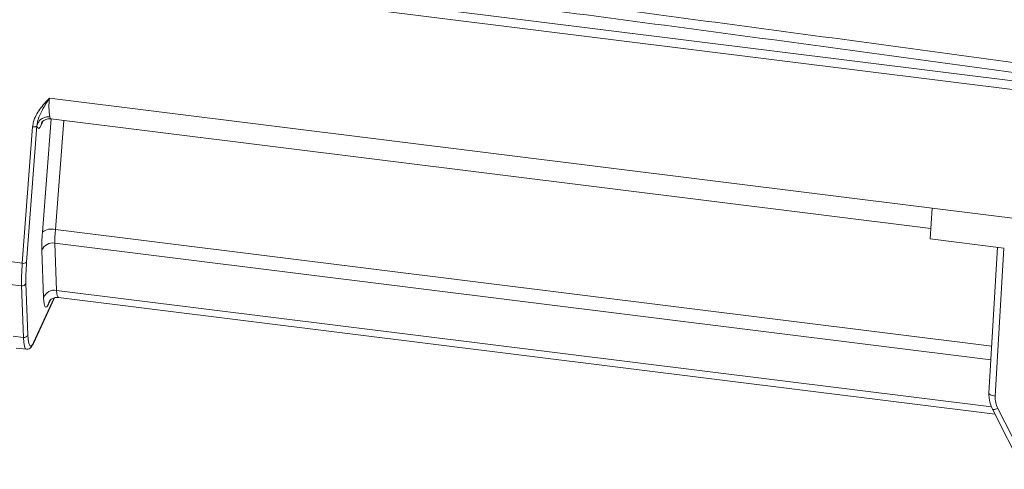
# Model space of a CAD drawing. Units: millimetres. Extents: x 3 to 418, y 1 to 295.
# Drawn here: x 197 to 241, y 219 to 239 of the extents above; entities that cross this region are included whole.
import ezdxf

# ---------------------------------------------------------------- set-up
doc = ezdxf.new("R2010")
doc.units = ezdxf.units.MM

msp = doc.modelspace()

# ---------------------------------------------------------------- linework, layer by layer
at = {"color": 7, "linetype": 'Continuous', "lineweight": 15}
for p, q in [((116.3353, 251.4691), (280.5798, 231.021)), ((116.5049, 251.8373), (280.7494, 231.3891)), ((198.5697, 235.508), (237.9097, 230.6102)), ((198.6367, 234.5841), (237.8477, 229.7024)), ((197.3597, 228.1565), (197.8227, 234.2238)), ((198.0149, 234.2653), (197.5519, 228.1974)), ((237.9097, 230.6102), (237.8162, 229.2398)), ((237.9097, 230.6102), (280.2002, 225.3451)), ((198.8144, 229.0485), (198.8929, 226.946)), ((241.103, 228.8306), (237.8162, 229.2398)), ((198.3123, 226.6214), (198.2338, 228.7239)), ((240.8205, 228.8657), (240.4386, 222.3788)), ((241.103, 228.8306), (240.7148, 222.2365)), ((196.8175, 228.224), (197.3597, 228.1565)), ((196.8069, 227.214), (197.3294, 227.149)), ((197.4151, 224.854), (197.3294, 227.149)), ((197.5229, 227.2572), (197.6086, 224.9622)), ((197.8555, 224.584), (198.791, 226.6145)), ((198.9679, 226.6279), (240.7086, 221.4312)), ((196.9482, 224.9121), (197.4151, 224.854)), ((197.0937, 224.3793), (197.5436, 224.3233)), ((240.5919, 221.6607), (241.9538, 218.9839)), ((240.8324, 221.6891), (242.1944, 219.0124))]:
    msp.add_line(p, q, dxfattribs=at)
at = {"color": 8, "linetype": 'Continuous', "lineweight": 15}
for p, q in [((198.2887, 234.4797), (198.2034, 234.2947)), ((198.2586, 229.5298), (198.6442, 234.5831)), ((199.206, 234.5132), (198.8351, 229.6526)), ((198.8351, 229.6526), (240.561, 224.4578)), ((198.8144, 229.0485), (240.5255, 223.8555)), ((198.8929, 226.946), (240.5471, 221.7601)), ((197.868, 224.632), (198.7803, 226.6121)), ((198.6198, 226.5235), (198.5346, 226.3385))]:
    msp.add_line(p, q, dxfattribs=at)
at = {"color": 8, "linetype": 'Continuous', "lineweight": 15, "flags": 128}
for points in [[(198.2408, 234.4388), (198.2197, 234.3827), (198.2034, 234.2947)], [(198.572, 226.4826), (198.5509, 226.4265), (198.5346, 226.3385)], [(240.7148, 222.2365), (240.6519, 222.2463), (240.5936, 222.2604), (240.5421, 222.2784), (240.4994, 222.2994), (240.4672, 222.3227), (240.4467, 222.3475), (240.4386, 222.3727), (240.4386, 222.3788)], [(240.8324, 221.6891), (240.7761, 221.6684), (240.7241, 221.6532), (240.6784, 221.6441), (240.6408, 221.6414), (240.6128, 221.6453), (240.5954, 221.6556), (240.5919, 221.6606)]]:
    msp.add_lwpolyline(points, dxfattribs=at)
at = {"color": 7, "linetype": 'Continuous', "lineweight": 15, "flags": 128}
msp.add_lwpolyline([(197.8555, 224.584), (197.8625, 224.6027), (197.868, 224.632)], dxfattribs=at)
at = {"color": 7, "linetype": 'Continuous', "lineweight": 15}
for centre, radius, start, end in [((201.8599, 235.1528), 3.3093, 173.83851, 188.40132), ((198.6621, 229.0502), 0.6268, 73.97707, 130.07975), ((198.713, 228.5483), 0.5104, 78.53894, 159.87375), ((197.4173, 228.3573), 0.2089, 253.97707, 310.07975), ((197.3632, 227.3157), 0.1701, 258.53894, 339.87375), ((198.7915, 226.4458), 0.5104, 78.53894, 159.87375), ((197.4489, 225.0207), 0.1701, 258.53894, 339.87375), ((241.7827, 222.1796), 1.0694, 176.95262, 207.30247)]:
    msp.add_arc(centre, radius, start, end, dxfattribs=at)
for centre, major_axis, ratio, start_param, end_param in [((198.3464, 236.1359), (0.2632, 1.9827), 0.1298244, 2.818878, 3.5392411), ((198.5991, 230.2821), (0.2632, 1.9827), 0.1298244, 1.9771714, 2.4920435), ((199.0905, 230.2169), (0.2014, 1.4865), 0.1287043, 1.97751, 2.4923821), ((197.7853, 229.0969), (0.3277, 2.4785), 0.1300482, 1.9771029, 2.491975), ((197.9491, 229.0751), (0.3071, 2.3131), 0.1298244, 1.9771714, 2.4920435), ((198.6776, 228.1797), (0.2632, 1.9827), 0.1298244, 2.4920435, 3.5392411), ((198.0348, 226.7801), (0.3071, 2.3131), 0.1298244, 2.4920435, 3.5392411)]:
    msp.add_ellipse(centre, major_axis=major_axis, ratio=ratio, start_param=start_param, end_param=end_param, dxfattribs=at)
at = {"color": 8, "linetype": 'Continuous', "lineweight": 15}
for centre, major_axis, ratio, start_param, end_param in [((198.8378, 236.0706), (0.2014, 1.4865), 0.1287043, 2.8184962, 3.1429848), ((199.169, 228.1144), (0.2014, 1.4865), 0.1287043, 2.4923821, 3.1429848), ((197.871, 226.8019), (0.3277, 2.4785), 0.1300482, 2.491975, 3.1414474)]:
    msp.add_ellipse(centre, major_axis=major_axis, ratio=ratio, start_param=start_param, end_param=end_param, dxfattribs=at)
at = {"color": 7, "linetype": 'Continuous', "lineweight": 15}
for points, knots in [([(121.5471, 251.7664), (122.7091, 251.6401), (128.5194, 251.0085), (138.9768, 249.8483), (152.9177, 248.2579), (166.8559, 246.6225), (180.7913, 244.9424), (194.7238, 243.2177), (208.6532, 241.4483), (222.5794, 239.6341), (236.5021, 237.7755), (250.6771, 235.8364), (265.1044, 233.8184), (274.8895, 232.4073), (279.7821, 231.7017)], [0, 0, 0, 0, 0.0220064, 0.110032, 0.1980576, 0.2860832, 0.3741088, 0.4621344, 0.55016, 0.6381856, 0.7262112, 0.8142368, 0.9071178, 1, 1, 1, 1]), ([(197.8227, 234.2238), (197.834, 234.3028), (197.8744, 234.5859), (198.1365, 235.029), (198.4206, 235.3441), (198.5688, 235.507), (198.5697, 235.508)], [0, 0, 0, 0, 0.15728632, 0.56452917, 0.99744868, 1, 1, 1, 1]), ([(198.5697, 235.508), (198.569, 235.5068), (198.4547, 235.3195), (198.2472, 234.9796), (198.0501, 234.5752), (198.0223, 234.3303), (198.0149, 234.2651)], [0, 0, 0, 0, 0.0028225, 0.4540812, 0.8545634, 1, 1, 1, 1]), ([(198.5861, 234.6693), (198.5764, 234.6703), (198.5411, 234.6741), (198.4494, 234.6733), (198.3124, 234.6405), (198.1689, 234.5505), (198.0594, 234.4219), (198.0299, 234.3182), (198.0151, 234.2664)], [0, 0, 0, 0, 0.0378591, 0.1377721, 0.3533298, 0.5688867, 0.7844433, 1, 1, 1, 1]), ([(198.2331, 234.4231), (198.2324, 234.4217), (198.2286, 234.4143), (198.2463, 234.4446), (198.315, 234.51), (198.4525, 234.585), (198.5717, 234.5837), (198.6339, 234.583)], [0, 0, 0, 0, 0.0493344, 0.2728555, 0.4821227, 0.7299059, 1, 1, 1, 1]), ([(197.8227, 234.2238), (197.8292, 234.2231), (197.8413, 234.2217), (197.8721, 234.2198), (197.9148, 234.2208), (197.9629, 234.2296), (197.9997, 234.2447), (198.0098, 234.2583), (198.0149, 234.2651)], [0, 0, 0, 0, 0.0760791, 0.1401324, 0.3551003, 0.5700671, 0.7850336, 1, 1, 1, 1]), ([(198.0151, 234.2664), (198.0151, 234.2661), (198.015, 234.2657), (198.0149, 234.2654), (198.0149, 234.2653)], [0, 0, 0, 0, 0.8710719, 1, 1, 1, 1]), ([(198.0149, 234.2651), (198.0149, 234.2652), (198.0149, 234.2652), (198.0149, 234.2653), (198.0149, 234.2653)], [0, 0, 0, 0, 0.76293967, 1, 1, 1, 1]), ([(198.5642, 226.4669), (198.5636, 226.4655), (198.5598, 226.4581), (198.5775, 226.4884), (198.6462, 226.5539), (198.7849, 226.6293), (198.9056, 226.6279), (198.9692, 226.6271)], [0, 0, 0, 0, 0.049027, 0.2711555, 0.4791188, 0.7253582, 1, 1, 1, 1]), ([(197.543, 224.3363), (197.5667, 224.3308), (197.6363, 224.3146), (197.7278, 224.3834), (197.7936, 224.4604), (197.8335, 224.54), (197.8555, 224.584)], [0, 0, 0, 0, 0.1276984, 0.3756236, 0.6544181, 1, 1, 1, 1]), ([(240.4386, 222.3788), (240.438, 222.3041), (240.4364, 222.1048), (240.4979, 221.8601), (240.572, 221.7029), (240.5919, 221.6607)], [0, 0, 0, 0, 0.3047083, 0.812985, 1, 1, 1, 1])]:
    msp.add_open_spline(points, degree=3, knots=knots, dxfattribs=at)
at = {"color": 8, "linetype": 'Continuous', "lineweight": 15}
msp.add_open_spline([(266.961, 233.1058), (266.3142, 233.1987), (260.7749, 233.9945), (250.595, 235.4102), (236.4214, 237.352), (222.4997, 239.2097), (208.5747, 241.024), (194.6464, 242.7932), (180.715, 244.5178), (166.7806, 246.1977), (152.8435, 247.833), (138.9038, 249.4232), (128.4473, 250.5834), (122.6374, 251.215), (121.4754, 251.3413)], degree=3, knots=[0, 0, 0, 0, 0.013357, 0.1143807, 0.2101234, 0.305866, 0.4016086, 0.4973512, 0.5930939, 0.6888365, 0.7845791, 0.8803217, 0.9760644, 1, 1, 1, 1], dxfattribs=at)

doc.saveas('drawing.dxf')
